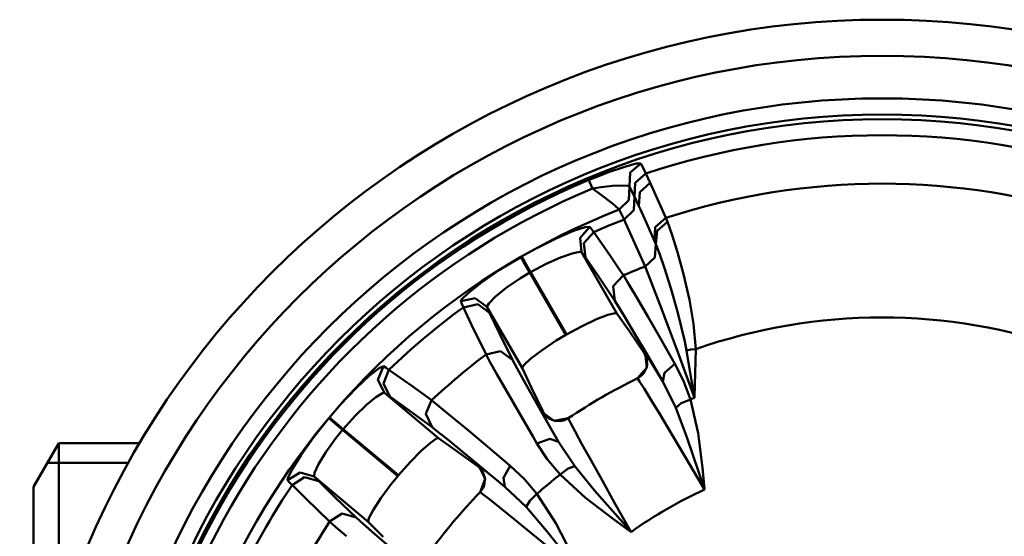
# Model space of a CAD drawing. Extents: x -212 to 359, y -267 to 387.
# Drawn here: x 284 to 311, y -175 to -160 of the extents above; entities that cross this region are included whole.
import ezdxf

# ---------------------------------------------------------------- set-up
doc = ezdxf.new("R2010")
doc.units = 0
doc.layers.get('0').update_dxf_attribs({"linetype": 'CONTINUOUS'})
doc.layers.add('AM_0', color=7, linetype='CONTINUOUS', lineweight=50)

# ---------------------------------------------------------------- blocks, each defined once
blk = doc.blocks.new('A$C22E90D40')
for p, q in [((1.079998492183847, 36.02999925196104), (0.3799984921838586, 34.81756368666282)), ((1.079998492183847, 30.98030910435469), (1.079998492183847, 36.02999925196104)), ((3.321985455900403, 36.02999925196102), (1.079998492183847, 36.02999925196104)), ((3.006704549923597, 35.479999251961), (0.7624558441295903, 35.47999925196103)), ((0.3799984921837449, 28.1231584523677), (0.3799984921838586, 34.81756368666282))]:
    blk.add_line(p, q)
at = {"layer": 'AM_0'}
for p, q in [((16.75569849218402, 43.68474925196099), (16.30734849218402, 43.53266925196098)), ((17.07574849218406, 43.77170425196098), (16.75569849218402, 43.68474925196099)), ((16.90519849218401, 43.522789251961), (17.19634849218403, 43.779509251961)), ((16.90559849218403, 43.52176925196099), (17.19679849218403, 43.77867925196099)), ((17.19634849218403, 43.77950425196099), (17.07574849218406, 43.77170425196098)), ((17.30099849218402, 43.57782925196099), (17.19679849218403, 43.778689251961)), ((15.913848492184, 43.381569251961), (15.76179849218408, 43.319224251961)), ((16.30734849218402, 43.53267925196099), (15.913848492184, 43.381569251961)), ((16.88534849218399, 43.135509251961), (16.90519849218401, 43.522789251961)), ((16.88594849218407, 43.134349251961), (16.90559849218403, 43.52177425196101)), ((17.04799849218409, 43.24014925196099), (17.340048492184, 43.49652925196099)), ((17.340048492184, 43.49652925196099), (17.30099849218402, 43.57782925196099)), ((17.46119849218405, 43.23778425196099), (17.340048492184, 43.496539251961)), ((15.78999849218405, 43.25173425196098), (15.76179849218408, 43.319224251961)), ((15.86074849218403, 43.08235925196098), (15.78999849218405, 43.25173425196098)), ((15.86074849218403, 43.08235925196098), (16.10164849218404, 43.121019251961)), ((15.86074849218403, 43.08235925196098), (16.11294849218405, 42.897294251961)), ((16.10164849218404, 43.12102425196099), (16.41584849218407, 43.155084251961)), ((16.41584849218407, 43.155084251961), (16.66144849218404, 43.164529251961)), ((16.66139849218405, 43.164529251961), (16.83879849218408, 43.15280425196099)), ((16.83879849218408, 43.152809251961), (16.88534849218399, 43.13551425196098)), ((16.88534849218399, 43.135509251961), (16.87019849218404, 42.760384251961)), ((16.88699849218403, 43.13236425196101), (16.87249849218404, 42.75592925196099)), ((16.88594849218407, 43.134349251961), (17.02769849218407, 42.85330925196101)), ((17.02559849218403, 42.857569251961), (16.88699849218403, 43.132354251961)), ((17.02769849218407, 42.85330925196101), (17.04799849218409, 43.24014925196099)), ((17.16854849218407, 42.98163925196098), (17.46119849218405, 43.237779251961)), ((17.78624849218397, 42.51766425196101), (17.46119849218405, 43.237779251961)), ((16.11294849218405, 42.897304251961), (16.41479849218399, 42.66630425196101)), ((17.02559849218403, 42.857569251961), (17.01049849218407, 42.48186425196099)), ((17.14784849218404, 42.59484425196101), (17.02559849218403, 42.857569251961)), ((17.02769849218407, 42.85330925196101), (17.14784849218404, 42.59484425196101)), ((17.14784849218404, 42.59484425196101), (17.16849849218409, 42.981644251961)), ((16.41479849218399, 42.66629925196099), (16.58114849218407, 42.52226925196101)), ((16.87019849218404, 42.760384251961), (16.59664849218404, 42.501434251961)), ((16.87249849218404, 42.75592925196099), (16.59904849218401, 42.49635425196101)), ((17.14784849218404, 42.59484425196101), (17.19289849218399, 42.49635425196101)), ((16.58114849218407, 42.52226925196101), (16.59664849218404, 42.501444251961)), ((16.59664849218404, 42.501444251961), (16.59904849218401, 42.49635425196101)), ((16.59904849218401, 42.49634425196101), (16.626698492184, 42.44533425196099)), ((16.626698492184, 42.44533425196099), (16.73644849218408, 42.22272425196098)), ((17.01049849218407, 42.48186425196099), (16.73644849218408, 42.22272425196098)), ((17.19294849218397, 42.49634425196101), (17.38689849218406, 42.06493425196101)), ((17.601798492184, 42.012704251961), (17.89639849218406, 42.267534251961)), ((17.89639849218406, 42.26753925196098), (17.78629849218407, 42.517669251961)), ((17.94059849218399, 42.158484251961), (17.89639849218406, 42.26753925196098)), ((15.65819849218406, 42.01251925196098), (15.34014849218408, 41.90554925196099)), ((15.51829849218404, 41.71965925196099), (15.79014849218402, 42.021674251961)), ((15.79014849218402, 42.021674251961), (15.65819849218406, 42.01251925196098)), ((15.84459849218399, 41.947884251961), (15.79009849218403, 42.02166925196099)), ((16.73644849218408, 42.22272425196098), (16.77739849218403, 42.13513425196101)), ((16.77739849218403, 42.135124251961), (16.95494849218403, 41.74706925196099)), ((17.38689849218406, 42.06493425196101), (17.57949849218403, 41.62654425196101)), ((17.57949849218403, 41.626534251961), (17.601798492184, 42.012704251961)), ((17.64849849218399, 41.91257425196099), (17.94059849218399, 42.158484251961)), ((18.06169849218406, 41.81813925196099), (17.94059849218399, 42.15847925196098)), ((15.34014849218408, 41.90553925196099), (14.87064849218405, 41.70453925196099)), ((15.56019849218399, 41.31624925196098), (15.51829849218404, 41.71965925196099)), ((15.625348492184, 41.571894251961), (15.89794849218401, 41.873709251961)), ((15.89794849218401, 41.873709251961), (15.84464849218409, 41.947884251961)), ((16.34029849218405, 41.236259251961), (15.89789849218403, 41.87371925196101)), ((16.95494849218403, 41.747079251961), (17.31899849218405, 40.921304251961)), ((17.61589849218399, 41.54006425196098), (17.64849849218399, 41.912569251961)), ((18.21834849218408, 41.318079251961), (18.06169849218406, 41.81814925196099)), ((14.87064849218405, 41.70453925196099), (14.30014849218401, 41.42073925196101)), ((15.66679849218406, 41.16872425196101), (15.62539849218399, 41.571894251961)), ((17.57949849218403, 41.626534251961), (17.61589849218399, 41.54006425196098)), ((17.61589849218399, 41.54006425196098), (17.59154849218407, 41.17269425196099)), ((17.61589849218399, 41.54006425196098), (17.71304849218404, 41.28304925196099)), ((13.87394849218401, 41.184274251961), (13.29079849218408, 40.82644925196101)), ((13.95164849218406, 41.049919251961), (13.87394849218401, 41.184264251961)), ((14.30014849218401, 41.42073925196101), (13.89704849218401, 41.19763925196099)), ((13.97459849218399, 41.06319425196099), (13.89704849218401, 41.19763925196099)), ((14.57929849218408, 40.99503425196099), (14.97854849218402, 41.17249425196098)), ((14.97854849218402, 41.17249425196098), (15.30129849218406, 41.285769251961)), ((15.30129849218406, 41.285759251961), (15.50634849218397, 41.32820425196098)), ((15.50634849218397, 41.328209251961), (15.56019849218399, 41.31623925196101)), ((16.53764849218408, 39.62322425196101), (15.560148492184, 41.31623925196101)), ((15.56019849218399, 41.31624925196098), (15.66679849218406, 41.16872425196101)), ((16.63729849218407, 40.79582925196101), (16.34029849218405, 41.236259251961)), ((17.59154849218407, 41.17269425196099), (17.31899849218405, 40.921304251961)), ((17.71304849218404, 41.28305925196099), (17.85464849218408, 40.872909251961)), ((18.38549849218407, 40.708139251961), (18.21834849218408, 41.318079251961)), ((14.12389849218403, 40.75203925196101), (13.95159849218408, 41.04993425196099)), ((14.14644849218405, 40.76506925196099), (13.97459849218399, 41.06320925196098)), ((14.14644849218405, 40.76506925196099), (14.57929849218408, 40.99504425196099)), ((15.66679849218406, 41.16872425196101), (16.03579849218397, 40.633584251961)), ((17.31899849218405, 40.921304251961), (17.404348492184, 40.712449251961)), ((13.29079849218408, 40.82643925196101), (12.78979849218399, 40.48067425196101)), ((13.86439849218402, 40.59453925196101), (14.12389849218403, 40.75203925196101)), ((15.12074849218402, 39.02544425196101), (14.12389849218403, 40.75202925196101)), ((14.14644849218405, 40.76506925196099), (15.14329849218404, 39.03847425196099)), ((16.03579849218397, 40.633584251961), (16.47779849218398, 39.971749251961)), ((16.43864849218403, 40.37627425196101), (16.71664849218405, 40.676989251961)), ((16.71664849218405, 40.676979251961), (16.63729849218407, 40.79582425196099)), ((16.86009849218408, 40.44298425196101), (16.71664849218405, 40.676989251961)), ((17.404348492184, 40.71245925196101), (17.54514849218401, 40.34958925196099)), ((17.85464849218408, 40.87290425196099), (18.02999849218406, 40.32128925196099)), ((18.54844849218409, 39.99713925196099), (18.38549849218407, 40.708139251961)), ((12.78979849218399, 40.48067425196101), (12.42504849218403, 40.19353425196098)), ((13.47384849218406, 40.32613425196101), (13.86439849218402, 40.59452925196101)), ((16.47774849218399, 39.971749251961), (16.43864849218403, 40.37627425196101)), ((17.095448492184, 40.04518925196101), (16.86014849218407, 40.44298425196101)), ((12.42504849218403, 40.19353425196098), (12.23579849218402, 40.00778925196099)), ((12.98809849218401, 39.89893425196098), (13.17099849218403, 40.08177425196101)), ((13.17099849218403, 40.081764251961), (13.47384849218406, 40.32613425196101)), ((17.54514849218401, 40.34958925196099), (17.73644849218408, 39.845454251961)), ((18.02999849218406, 40.321284251961), (18.22759849218403, 39.63993425196099)), ((12.61129849218401, 40.04126925196098), (12.21379849218408, 39.95687425196098)), ((12.23579849218402, 40.00778925196099), (12.21379849218408, 39.95687425196098)), ((12.21379849218408, 39.95687425196098), (12.24559849218406, 39.883719251961)), ((12.24559849218406, 39.883719251961), (12.28804849218398, 39.78954425196099)), ((12.68564849218399, 39.87465925196099), (12.28799849218399, 39.78953425196099)), ((12.93969849218399, 39.80329425196101), (12.61129849218401, 40.04126925196098)), ((13.01414849218406, 39.637229251961), (12.68569849218409, 39.87466425196101)), ((12.93969849218399, 39.80329425196101), (12.988148492184, 39.89892925196099)), ((16.47774849218399, 39.971749251961), (16.58749849218407, 39.797149251961)), ((17.391648492184, 39.53679925196099), (17.095448492184, 40.04519925196101)), ((17.73644849218408, 39.845454251961), (17.97344849218405, 39.212394251961)), ((18.66314849218406, 39.335594251961), (18.54844849218409, 39.997134251961)), ((12.28799849218399, 39.78954425196099), (12.32909849218402, 39.700114251961)), ((12.32909849218402, 39.700114251961), (12.51354849218399, 39.307204251961)), ((13.01414849218406, 39.637229251961), (12.93969849218399, 39.80329925196099)), ((12.93969849218399, 39.80329425196101), (13.91714849218408, 38.11022925196099)), ((13.29329849218402, 39.049659251961), (13.01414849218406, 39.63722425196099)), ((15.97329849218397, 39.45806425196099), (16.29009849218403, 39.580684251961)), ((16.29009849218403, 39.580684251961), (16.48764849218401, 39.631119251961)), ((16.48764849218401, 39.631129251961), (16.53764849218408, 39.62322425196101)), ((16.53764849218408, 39.62322425196101), (16.87639849218408, 39.13894925196101)), ((16.58749849218407, 39.79714425196099), (16.77529849218399, 39.48703925196099)), ((17.74239849218407, 38.92922425196099), (17.391648492184, 39.53679925196099)), ((18.22759849218403, 39.63993425196099), (18.41924849218401, 38.84443925196101)), ((12.51359849218409, 39.30719925196101), (12.91509849218403, 38.48215425196099)), ((15.14329849218404, 39.03847425196099), (15.576448492184, 39.27237925196098)), ((15.576448492184, 39.27237925196098), (15.97329849218397, 39.45806925196101)), ((16.77529849218399, 39.48703925196099), (17.02504849218406, 39.06777925196099)), ((18.72509849218397, 38.63364425196099), (18.66314849218406, 39.335594251961)), ((13.64519849218402, 38.33638925196101), (13.29324849218403, 39.04966925196101)), ((14.85789849218406, 38.86740925196099), (15.12069849218403, 39.02544425196101)), ((16.87644849218407, 39.138954251961), (17.2997984921841, 38.51108425196099)), ((17.02504849218406, 39.06778925196099), (17.34389849218405, 38.52774925196098)), ((17.97344849218405, 39.212394251961), (18.24879849218405, 38.470094251961)), ((14.46514849218408, 38.605934251961), (14.85789849218406, 38.86740425196101)), ((18.14654849218402, 38.22403925196099), (17.74244849218405, 38.92922425196099)), ((18.419298492184, 38.84444425196099), (18.467298492184, 38.59464925196099)), ((13.31444849218406, 38.57251925196098), (12.91504849218404, 38.482164251961)), ((12.91504849218404, 38.48215425196099), (13.02339849218401, 38.28158925196101)), ((13.64519849218402, 38.33638925196101), (13.31444849218406, 38.57251925196098)), ((14.15789849218402, 38.37189425196098), (14.46514849218408, 38.60594425196101)), ((17.32319849218402, 38.52246925196098), (17.2997984921841, 38.51108425196099)), ((17.2997984921841, 38.51108425196099), (17.35929849218405, 38.387499251961)), ((17.357698492184, 38.47644925196099), (17.32319849218402, 38.52246925196098)), ((17.32319849218402, 38.52246925196098), (17.36824849218408, 38.125884251961)), ((17.34389849218405, 38.52774925196098), (17.81019849218399, 37.73219925196099)), ((17.47179849218401, 38.29482425196099), (17.357698492184, 38.47644925196099)), ((18.24879849218405, 38.47009925196099), (18.68499849218404, 37.28407425196099)), ((18.46724849218401, 38.59465925196099), (18.58819849218401, 38.62071925196099)), ((18.46724849218401, 38.59465925196099), (18.61684849218398, 37.69950925196099)), ((18.58819849218401, 38.62071925196099), (18.72509849218397, 38.63365425196099)), ((18.68569849218409, 37.29933925196099), (18.72509849218397, 38.63365425196099)), ((13.02339849218401, 38.281594251961), (13.21449849218402, 37.94096425196099)), ((13.77569849218401, 38.09123925196099), (13.64519849218402, 38.33637925196101)), ((13.91709849218398, 38.11023925196099), (13.96949849218402, 38.19884425196099)), ((13.96949849218402, 38.19884425196099), (14.15789849218402, 38.37189425196098)), ((17.37434849218403, 38.182854251961), (17.35229849218399, 38.096039251961)), ((17.35924849218407, 38.387489251961), (17.36944849218401, 38.35047925196099)), ((17.36944849218401, 38.35048925196099), (17.37434849218403, 38.18286425196101)), ((17.65559849218403, 37.991099251961), (17.47179849218401, 38.29481425196099)), ((17.855448492184, 37.97623425196099), (18.14654849218402, 38.22403925196099)), ((18.38384849218403, 37.75057425196098), (18.14654849218402, 38.22403925196099)), ((9.952348492184, 38.10698925196098), (9.690048492184019, 37.897699251961)), ((9.921048492184013, 37.783899251961), (10.07319849218402, 38.160714251961)), ((10.07314849218403, 38.160714251961), (9.952348492184, 38.10698925196098)), ((10.07219849218404, 37.68172425196099), (10.22509849218397, 38.05853925196101)), ((10.14964849218404, 38.10999425196098), (10.07319849218402, 38.160714251961)), ((10.22509849218397, 38.05853925196101), (10.14964849218404, 38.10999425196098)), ((10.85884849218405, 37.61080425196099), (10.22509849218397, 38.05853925196101)), ((13.21449849218402, 37.940959251961), (13.48194849218407, 37.47209425196098)), ((13.96944849218403, 37.74082425196099), (13.77574849218399, 38.09123925196099)), ((13.91709849218398, 38.11023925196099), (14.16714849218408, 37.574709251961)), ((17.36819849218398, 38.12587925196101), (17.108598492184, 37.82269925196098)), ((17.27379849218403, 37.955684251961), (17.21844849218405, 37.89720925196099)), ((17.35229849218399, 38.09603425196099), (17.27379849218403, 37.95568925196099)), ((17.81019849218399, 37.73219925196099), (17.65559849218403, 37.99110425196099)), ((17.81019849218399, 37.73219925196099), (17.85549849218398, 37.976229251961)), ((9.690048492184019, 37.897699251961), (9.31759849218406, 37.54820425196098)), ((10.09844849218405, 37.419199251961), (9.921048492184013, 37.783899251961)), ((10.248998492184, 37.316964251961), (10.07219849218404, 37.681719251961)), ((14.22549849218399, 37.28417425196099), (13.96944849218403, 37.740829251961)), ((17.14224849218408, 37.841164251961), (17.10414849218398, 37.82052925196101)), ((17.108598492184, 37.82269925196098), (17.16804849218408, 37.73927425196101)), ((17.21844849218405, 37.89720925196099), (17.14224849218408, 37.84115925196099)), ((17.16804849218408, 37.73928425196098), (17.29479849218399, 37.537164251961)), ((17.81019849218399, 37.73219925196099), (18.17219849218407, 37.00322925196099)), ((18.574198492184, 37.24056425196099), (18.38384849218403, 37.75056425196101)), ((18.61689849218408, 37.699504251961), (18.67779849218402, 37.328109251961)), ((9.31759849218406, 37.548209251961), (8.87864849218397, 37.08640925196099)), ((9.865498492183974, 37.30194925196099), (10.04364849218405, 37.411974251961)), ((10.04369849218403, 37.411964251961), (10.09844849218405, 37.419189251961)), ((11.59594849218399, 36.16257425196099), (10.09839849218406, 37.419189251961)), ((10.09844849218405, 37.419199251961), (10.248998492184, 37.316974251961)), ((11.28854849218408, 37.29856425196098), (10.85884849218405, 37.61080425196099)), ((13.48189849218409, 37.472099251961), (13.81934849218408, 36.886374251961)), ((14.16714849218408, 37.57469925196099), (14.49924849218405, 36.894174251961)), ((17.29484849218409, 37.537164251961), (17.4872984921841, 37.22167425196099)), ((8.87864849218397, 37.086404251961), (8.576198492184062, 36.73889925196099)), ((9.286498492184023, 36.78186925196098), (9.600948492183988, 37.085144251961)), ((9.600948492183988, 37.085154251961), (9.865498492183974, 37.30194925196099)), ((10.248998492184, 37.316964251961), (10.77879849218402, 36.94033925196101)), ((11.24539849218399, 36.83632925196099), (11.40379849218402, 37.21401925196099)), ((11.40374849218404, 37.214014251961), (11.28854849218408, 37.29855425196098)), ((11.618548492184, 37.043189251961), (11.40374849218404, 37.214014251961)), ((14.55099849218402, 36.70862925196099), (14.22549849218399, 37.28417425196099)), ((17.48724849218399, 37.22167425196099), (17.74099849218408, 36.80028425196099)), ((18.17219849218407, 37.00322925196099), (18.319198492184, 37.130159251961)), ((18.319198492184, 37.130149251961), (18.574198492184, 37.24056425196099)), ((18.78499849218406, 36.30036425196099), (18.57424849218398, 37.24056925196101)), ((18.67779849218402, 37.328119251961), (18.68249849218398, 37.29948425196099)), ((18.68249849218398, 37.299479251961), (18.68499849218404, 37.28407425196099)), ((18.68499849218404, 37.28406425196098), (18.68569849218409, 37.299334251961)), ((10.77879849218402, 36.94034925196098), (11.42044849218405, 36.469634251961)), ((11.42049849218404, 36.469644251961), (11.24539849218399, 36.83633425196098)), ((11.97574849218404, 36.74985425196098), (11.618548492184, 37.043199251961)), ((13.81939849218406, 36.886374251961), (14.21634849218401, 36.20269925196101)), ((14.49924849218405, 36.894174251961), (14.47764849218402, 36.87959425196098)), ((14.47764849218402, 36.87958425196098), (14.508948492184, 36.809489251961)), ((14.79854849218407, 36.64229925196099), (14.47764849218402, 36.87958425196098)), ((14.51694849218404, 36.861519251961), (14.49924849218405, 36.894174251961)), ((14.508948492184, 36.809489251961), (14.61929849218404, 36.602479251961)), ((14.60344849218404, 36.75353425196099), (14.51694849218404, 36.861519251961)), ((18.17219849218407, 37.00322925196099), (18.47774849218399, 36.191309251961)), ((8.558948492184072, 36.71840925196099), (8.13334849218404, 36.18273425196099)), ((8.677898492184, 36.61875425196098), (8.558948492184072, 36.71840925196099)), ((8.69494849218404, 36.639064251961), (8.576148492184075, 36.73890925196099)), ((8.94169849218406, 36.397744251961), (8.677898492184, 36.618759251961)), ((8.958398492184074, 36.417704251961), (8.69494849218404, 36.639054251961)), ((8.958398492184074, 36.417704251961), (9.286498492184023, 36.781874251961)), ((12.42799849218397, 36.37346925196098), (11.97579849218403, 36.749849251961)), ((14.91849849218409, 36.06269425196101), (14.55099849218402, 36.70862925196099)), ((14.656148492184, 36.71205925196099), (14.60344849218404, 36.75353425196099)), ((14.61929849218404, 36.602469251961), (14.74819849218409, 36.36827925196098)), ((14.82069849218408, 36.643454251961), (14.65619849218399, 36.71205925196099)), ((15.19094849218402, 36.71550925196098), (14.79854849218407, 36.64230425196098)), ((14.95589849218402, 36.634699251961), (14.82069849218408, 36.64346425196101)), ((15.05709849218408, 36.65325425196099), (14.95589849218402, 36.634699251961)), ((15.12544849218409, 36.67897925196098), (15.05709849218408, 36.65325425196099)), ((15.19504849218401, 36.718314251961), (15.12544849218409, 36.67897925196098)), ((15.194198492184, 36.70319425196101), (15.19094849218402, 36.71549925196101)), ((15.25224849218409, 36.58595925196099), (15.194198492184, 36.70320425196098)), ((15.37859849218398, 36.34972425196099), (15.25229849218408, 36.585954251961)), ((17.74099849218408, 36.80028425196099), (18.04809849218407, 36.28660925196098)), ((8.751748492183992, 36.16098925196098), (8.94169849218406, 36.397744251961)), ((10.46889849218405, 35.116234251961), (8.94169849218406, 36.397744251961)), ((8.958398492184074, 36.417704251961), (10.48564849218405, 35.136194251961)), ((11.42049849218404, 36.469644251961), (11.58334849218397, 36.34309425196099)), ((11.58334849218397, 36.343089251961), (11.865848492184, 36.115874251961)), ((12.96534849218403, 35.92247925196099), (12.42799849218397, 36.37346925196098)), ((14.74819849218409, 36.36827925196098), (14.91849849218409, 36.062684251961)), ((15.57109849218398, 35.99820925196099), (15.37859849218398, 36.349734251961)), ((18.04814849218405, 36.28659925196101), (18.40159849218401, 35.69259925196098)), ((18.90754849218399, 35.34160925196099), (18.78499849218406, 36.30036425196099)), ((8.13334849218404, 36.18273425196099), (7.780848492183964, 35.68644925196099)), ((8.476498492184078, 35.775199251961), (8.751748492183992, 36.16097925196101)), ((11.12214849218401, 35.81435425196099), (11.37789849218404, 36.03793425196099)), ((11.37789849218404, 36.037929251961), (11.54629849218406, 36.15289425196099)), ((11.54629849218406, 36.15288425196098), (11.59594849218399, 36.16257425196099)), ((11.59594849218399, 36.16257425196099), (12.07989849218404, 35.82335925196099)), ((11.86579849218401, 36.11588425196101), (12.24394849218402, 35.80732925196099)), ((14.21634849218401, 36.202689251961), (14.32444849218405, 36.01733425196099)), ((14.68454849218404, 36.14553425196098), (14.32439849218406, 36.01734425196099)), ((14.32439849218406, 36.01734425196099), (14.60969849218407, 35.583354251961)), ((14.91849849218409, 36.06269425196101), (14.68454849218404, 36.14553425196098)), ((15.36879849218406, 35.38472925196101), (14.91849849218409, 36.06269425196101)), ((15.82299849218407, 35.54357425196099), (15.57109849218398, 35.99819925196098)), ((18.47774849218399, 36.191309251961), (18.96249849218407, 34.75297425196101)), ((8.275498492184056, 35.44197925196099), (8.476498492184078, 35.775199251961)), ((10.81269849218404, 35.50414425196101), (11.12214849218401, 35.814349251961)), ((12.07994849218403, 35.82335925196099), (12.69249849218397, 35.37813925196099)), ((12.24394849218402, 35.80731925196099), (12.72824849218398, 35.408899251961)), ((13.58634849218402, 35.398049251961), (12.96539849218402, 35.92247925196099)), ((7.78079849218409, 35.68645425196098), (7.536298492184073, 35.29189925196098)), ((10.48564849218405, 35.136194251961), (10.81269849218404, 35.50414425196101)), ((14.60969849218407, 35.583354251961), (14.96224849218402, 35.155229251961)), ((16.12789849218404, 34.99719925196101), (15.82304849218406, 35.54357925196101)), ((18.40159849218401, 35.692604251961), (18.79039849218407, 35.037459251961)), ((7.763398492184024, 35.21248925196099), (7.418748492184022, 34.99723925196099)), ((7.536298492184073, 35.291894251961), (7.421998492184002, 35.052619251961)), ((8.153348492184023, 35.10115925196101), (7.763348492184036, 35.212494251961)), ((8.153348492184023, 35.10115925196101), (8.166148492183993, 35.20764925196099)), ((8.16619849218398, 35.20764925196099), (8.275498492184056, 35.44198925196099)), ((12.71059849218398, 35.39687425196098), (12.69249849218397, 35.37812925196098)), ((12.69249849218397, 35.37813925196099), (12.790648492184, 35.282359251961)), ((12.75874849218405, 35.36543925196099), (12.71059849218398, 35.39688425196098)), ((12.71059849218398, 35.39687425196098), (12.88854849218399, 35.039584251961)), ((12.72824849218398, 35.408899251961), (13.43849849218407, 34.82085425196101)), ((12.92814849218405, 35.233759251961), (12.75874849218405, 35.36543925196099)), ((12.790648492184, 35.282359251961), (12.812848492184, 35.251109251961)), ((12.81289849218399, 35.251109251961), (12.87484849218401, 35.09520925196099)), ((13.20469849218409, 35.01125425196099), (12.92814849218405, 35.23376425196099)), ((13.397548492184, 35.06565425196101), (13.58629849218403, 35.39804425196098)), ((13.97134849218401, 35.03426425196099), (13.58634849218402, 35.398049251961)), ((15.18539849218405, 35.320824251961), (14.96224849218402, 35.15523425196099)), ((15.36879849218406, 35.38472925196101), (15.18539849218405, 35.320824251961)), ((15.91924849218401, 34.71411925196099), (15.36879849218406, 35.384719251961)), ((18.96574849218405, 34.753169251961), (18.90754849218399, 35.34159925196099)), ((7.421998492184002, 35.052619251961), (7.418748492184022, 34.99724925196099)), ((7.418748492184022, 34.99724925196099), (7.473648492183997, 34.93935425196099)), ((7.47359849218401, 34.93935425196099), (7.545698492183988, 34.86537425196099)), ((7.890248492184014, 35.08139925196099), (7.545698492183988, 34.86537425196099)), ((8.280148492184026, 34.97060425196099), (7.890248492184014, 35.08139925196099)), ((8.280148492184026, 34.97060425196099), (8.153348492184023, 35.10116925196098)), ((8.153348492184023, 35.10115925196101), (9.65089849218407, 33.844554251961)), ((8.743398492184042, 34.51393925196101), (8.280148492184026, 34.970599251961)), ((10.27599849218404, 34.877829251961), (10.46889849218405, 35.116234251961)), ((12.88854849218399, 35.03958925196099), (12.74834849218405, 34.66591925196099)), ((12.88379849218404, 35.00611425196098), (12.85799849218404, 34.84739925196101)), ((12.87484849218401, 35.09520925196099), (12.88384849218403, 35.00611425196098)), ((13.43849849218407, 34.82085425196101), (13.20469849218409, 35.011249251961)), ((13.43849849218407, 34.82085425196101), (13.397548492184, 35.06565425196101)), ((14.324648492184, 34.62018925196099), (13.97134849218401, 35.034259251961)), ((14.96224849218402, 35.15523425196099), (15.66444849218408, 34.50807925196099)), ((16.47594849218399, 34.37605925196098), (16.12789849218404, 34.99719425196099)), ((18.79039849218407, 35.03745425196098), (18.96709849218405, 34.73931425196099)), ((7.545698492183988, 34.865379251961), (7.614898492184011, 34.79541925196099)), ((7.614948492183998, 34.79541925196099), (7.922698492184054, 34.48928425196098)), ((9.996398492184085, 34.497809251961), (10.27599849218404, 34.87782425196099)), ((12.77364849218407, 34.69473925196098), (12.74484849218402, 34.662379251961)), ((12.74834849218405, 34.66591925196099), (12.83274849218401, 34.60787925196098)), ((12.82604849218399, 34.77347425196101), (12.77364849218407, 34.69474925196099)), ((12.85799849218404, 34.847404251961), (12.825998492184, 34.77347425196101)), ((13.43849849218407, 34.82085425196101), (14.02804849218398, 34.25959925196099)), ((16.922448492184, 33.57514425196098), (15.91924849218401, 34.71411925196099)), ((18.96249849218407, 34.75298425196098), (18.96709849218405, 34.73931925196098)), ((18.96709849218405, 34.73931425196099), (18.96574849218405, 34.753169251961)), ((7.922698492184054, 34.48928425196098), (8.582048492184072, 33.85128925196099)), ((9.318098492184049, 33.96407425196099), (8.743398492184042, 34.51393925196101)), ((9.787648492184076, 34.17278425196099), (9.996398492184085, 34.497809251961)), ((12.83274849218401, 34.60787425196099), (13.02089849218407, 34.46127425196099)), ((13.02089849218407, 34.46128425196099), (13.309698492184, 34.23062925196101)), ((14.02804849218398, 34.25958925196099), (14.12279849218407, 34.429209251961)), ((14.12279849218407, 34.429209251961), (14.324648492184, 34.62018925196099)), ((14.84424849218397, 33.80875425196101), (14.324648492184, 34.62018925196099)), ((15.66444849218408, 34.50807925196099), (16.44019849218409, 33.917029251961)), ((16.93199849218399, 33.564339251961), (16.47594849218399, 34.37605925196098)), ((9.669848492184087, 33.94571925196101), (9.787648492184076, 34.17278425196099)), ((13.309698492184, 34.23062925196101), (13.69224849218404, 33.921439251961)), ((14.02804849218398, 34.25958925196099), (14.59289849218408, 33.60115925196101)), ((8.582048492184072, 33.85127925196099), (8.752498492184031, 33.699889251961)), ((8.926548492183997, 34.072839251961), (8.582098492184059, 33.85128925196099)), ((9.318098492184049, 33.96407425196099), (8.926548492183997, 34.072839251961)), ((9.524598492184055, 33.778329251961), (9.318098492184049, 33.96407425196099)), ((9.65089849218407, 33.844554251961), (9.669848492184087, 33.94570925196098)), ((9.65089849218407, 33.844554251961), (10.06899849218405, 33.426844251961)), ((13.69224849218404, 33.921439251961), (14.15649849218403, 33.54379925196099)), ((16.44014849218399, 33.917029251961), (16.920648492184, 33.57242925196098)), ((8.752498492184031, 33.699899251961), (9.048648492184043, 33.445159251961)), ((9.826448492184, 33.515314251961), (9.524598492184055, 33.778329251961)), ((14.15649849218403, 33.54379925196099), (14.69184849218402, 33.10652425196099)), ((14.59289849218408, 33.60115925196101), (15.54034849218408, 32.415374251961)), ((15.28734849218404, 32.94969925196099), (14.84424849218397, 33.80875425196101)), ((16.920648492184, 33.57242925196098), (16.93199849218399, 33.564339251961)), ((16.93199849218399, 33.564339251961), (16.922448492184, 33.57514425196098)), ((10.22324849218398, 33.173759251961), (9.826448492184, 33.515314251961))]:
    blk.add_line(p, q, dxfattribs=at)
for radius in [23.88, 22.88, 21.7, 21.25, 21.12157]:
    blk.add_circle((23.87999849218386, 23.87999925196101), radius, dxfattribs=at)
for radius, start, end in [(20.677965, 71.56219999999738, 108.437790000002), (21.066265, 112.6662599999968, 187.3336999999996), (20.809595, 112.6662599999968, 187.3336999999996), (19.33662, 71.97429999999811, 108.0257000000019), (19.989505, 111.3607799999941, 188.6392000000004), (19.68468, 111.2784299999961, 113.9222599999957), (19.988945, 119.961680000006, 120.0383200000017), (18.26066, 111.0569700000066, 113.0966199999958), (19.48964, 119.961680000006, 120.0383200000017), (19.68468, 126.0777399999998, 133.9222600000005), (15.628265, 70.7406999999945, 109.2593100000009), (17.495985, 119.9573199999956, 120.042679999998), (18.26066, 126.9033900000003, 133.0965999999972), (15.5, 115.9037399999921, 124.0962600000031), (14.37554, 111.1847000000043, 111.6590699999984), (19.988945, 139.9616900000021, 140.038309999997), (19.48964, 139.9616900000021, 140.038309999997), (17.495985, 139.9573200000018, 140.0426799999953), (14.37554, 128.3409200000035, 131.6590700000026), (19.68468, 146.0777399999995, 153.9222500000011), (15.5, 135.9037300000009, 144.096259999998), (11.91892, 114.3426500000012, 125.6573400000017), (18.26066, 146.903390000003, 153.0966099999979)]:
    blk.add_arc((23.87999849218386, 23.87999925196101), radius, start, end, dxfattribs=at)

msp = doc.modelspace()

# ---------------------------------------------------------------- block references
at = {"layer": 'AM_0'}
msp.add_blockref('A$C22E90D40', (284.0941597152467, -208.1904382851599), dxfattribs=at)

doc.saveas('drawing.dxf')
